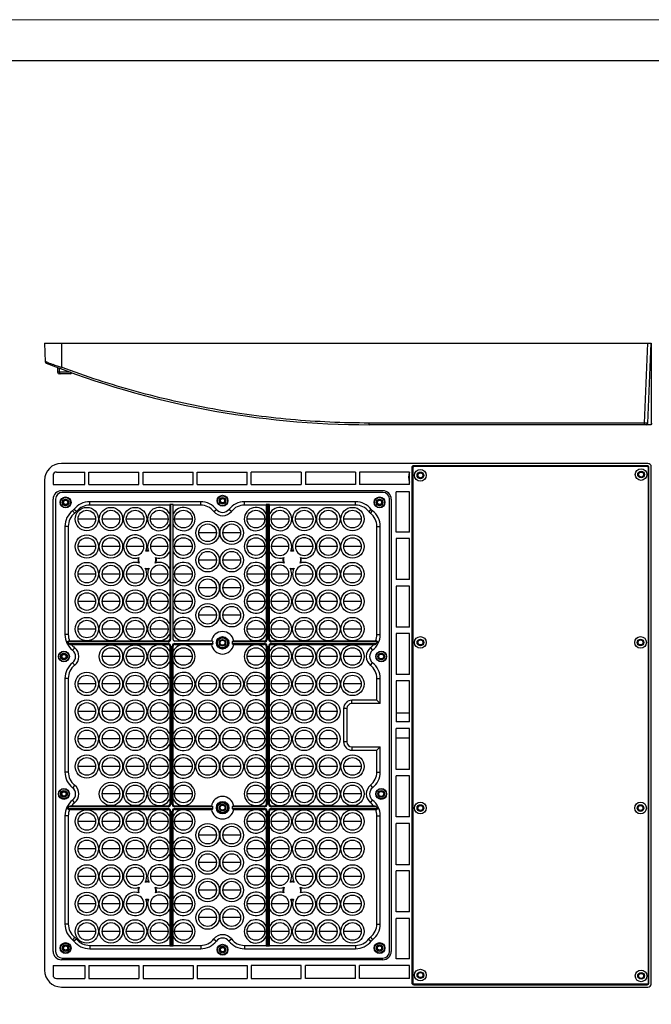
# Model space of a CAD drawing. Units: inches. Extents: x 268 to 566, y 125 to 333.
# Drawn here: x 374 to 450, y 215 to 333 of the extents above; entities that cross this region are included whole.
import ezdxf

# ---------------------------------------------------------------- set-up
doc = ezdxf.new("R2010")
doc.units = ezdxf.units.IN
doc.header["$LTSCALE"] = 0.64311
doc.header["$MEASUREMENT"] = 0
doc.layers.get('0').update_dxf_attribs({"linetype": 'CONTINUOUS'})

msp = doc.modelspace()

# ---------------------------------------------------------------- linework, layer by layer
at = {"linetype": 'Continuous'}
for p, q in [((377.24, 294.43), (377.33, 292.19)), ((377.24, 294.43), (450.1, 294.43)), ((379.26, 294.43), (379.26, 291.53)), ((449.28, 284.83), (449.7, 294.43)), ((449.68, 284.83), (450.1, 294.43)), ((450.1, 294.43), (450.1, 284.63)), ((377.64, 292.08), (377.33, 292.19)), ((377.42, 292.16), (377.33, 292.19)), ((378.79, 291.5), (378.81, 290.93)), ((380.34, 290.93), (378.81, 290.93)), ((378.99, 291.43), (379.01, 290.93)), ((380.34, 290.73), (379.01, 290.73)), ((416.22, 284.63), (416.22, 284.83)), ((449.28, 284.83), (416.22, 284.83)), ((450.1, 284.63), (416.22, 284.63)), ((449.28, 284.63), (449.28, 284.83)), ((450.2, 284.74), (450.1, 284.74)), ((449.7, 279.98), (379.26, 279.98)), ((421.35, 279.48), (421.35, 217.62)), ((421.35, 279.48), (421.37, 279.48)), ((421.37, 279.48), (421.37, 217.62)), ((421.39, 279.48), (421.39, 217.62)), ((421.47, 279.47), (421.47, 217.63)), ((421.57, 279.7), (421.57, 279.68)), ((449.6, 279.7), (421.57, 279.7)), ((449.6, 279.68), (421.57, 279.68)), ((449.6, 279.66), (421.57, 279.66)), ((449.63, 279.61), (421.61, 279.61)), ((449.6, 279.7), (449.6, 279.68)), ((449.77, 217.63), (449.77, 279.47)), ((449.78, 217.62), (449.78, 279.48)), ((449.8, 217.62), (449.8, 279.48)), ((449.82, 279.48), (449.8, 279.48)), ((449.82, 217.62), (449.82, 279.48)), ((450.1, 217.52), (450.1, 279.58)), ((377.24, 277.95), (377.24, 219.15)), ((378.26, 278.55), (378.26, 277.44)), ((378.66, 278.95), (382.07, 278.95)), ((382.07, 277.44), (382.07, 278.95)), ((382.57, 277.44), (382.57, 278.95)), ((382.57, 278.95), (388.57, 278.95)), ((388.57, 277.44), (388.57, 278.95)), ((389.07, 277.44), (389.07, 278.95)), ((389.07, 278.95), (395.07, 278.95)), ((395.07, 277.44), (395.07, 278.95)), ((395.57, 277.44), (395.57, 278.95)), ((395.57, 278.95), (401.57, 278.95)), ((401.57, 277.44), (401.57, 278.95)), ((402.07, 277.44), (402.07, 278.95)), ((408.07, 278.95), (402.07, 278.95)), ((408.07, 278.95), (408.07, 277.44)), ((408.57, 278.95), (408.57, 277.44)), ((414.57, 278.95), (408.57, 278.95)), ((414.57, 278.95), (414.57, 277.44)), ((415.07, 278.95), (415.07, 277.44)), ((421.07, 278.95), (415.07, 278.95)), ((421.07, 277.44), (421.07, 278.95)), ((378.26, 277.44), (382.07, 277.44)), ((417.87, 276.7), (379.26, 276.7)), ((382.57, 277.44), (388.57, 277.44)), ((389.07, 277.44), (395.07, 277.44)), ((395.57, 277.44), (401.57, 277.44)), ((402.07, 277.44), (408.07, 277.44)), ((414.57, 277.44), (408.57, 277.44)), ((421.07, 277.44), (415.07, 277.44)), ((378.26, 221.4), (378.26, 275.7)), ((378.57, 275.7), (378.57, 221.4)), ((417.87, 276.5), (379.37, 276.5)), ((418.67, 221.4), (418.67, 275.7)), ((418.87, 275.7), (418.87, 221.4)), ((419.47, 271.74), (419.47, 276.56)), ((421.07, 276.56), (419.47, 276.56)), ((421.07, 271.74), (421.07, 276.56)), ((380.86, 273.99), (380.61, 274.3)), ((381.08, 274.22), (380.77, 274.46)), ((382.66, 274.98), (382.66, 275.38)), ((395.99, 275.38), (382.66, 275.38)), ((392.27, 274.98), (382.66, 274.98)), ((392.27, 275.03), (392.27, 258.85)), ((392.67, 275.03), (392.27, 275.03)), ((392.37, 275.03), (392.37, 258.85)), ((392.67, 258.85), (392.67, 275.03)), ((395.99, 274.98), (392.67, 274.98)), ((395.99, 274.98), (395.99, 275.38)), ((397.56, 274.22), (397.88, 274.46)), ((399.68, 274.22), (399.37, 274.46)), ((401.26, 274.98), (401.26, 275.38)), ((414.59, 275.38), (401.26, 275.38)), ((403.87, 274.98), (401.26, 274.98)), ((403.87, 275.06), (403.87, 258.85)), ((404.27, 275.06), (403.87, 275.06)), ((403.97, 275.06), (403.97, 258.85)), ((404.17, 258.85), (404.17, 275.06)), ((404.27, 258.85), (404.27, 275.06)), ((414.59, 274.98), (404.27, 274.98)), ((414.59, 274.98), (414.59, 275.38)), ((416.16, 274.22), (416.48, 274.46)), ((416.39, 273.99), (416.64, 274.3)), ((383.38, 273.3), (381.27, 273.3)), ((386.28, 273.3), (384.17, 273.3)), ((389.18, 273.3), (387.07, 273.3)), ((392.08, 273.3), (389.97, 273.3)), ((394.98, 273.3), (392.87, 273.3)), ((403.68, 273.3), (401.57, 273.3)), ((406.58, 273.3), (404.47, 273.3)), ((409.48, 273.3), (407.37, 273.3)), ((412.38, 273.3), (410.27, 273.3)), ((415.28, 273.3), (413.17, 273.3)), ((379.69, 272.42), (379.69, 259.43)), ((380.09, 272.42), (379.69, 272.42)), ((380.09, 272.42), (380.09, 259.43)), ((417.15, 259.43), (417.15, 272.42)), ((417.15, 272.42), (417.55, 272.42)), ((417.55, 259.43), (417.55, 272.42)), ((397.88, 271.65), (395.77, 271.65)), ((400.78, 271.65), (398.67, 271.65)), ((421.07, 271.74), (419.47, 271.74)), ((419.47, 270.96), (419.47, 266.04)), ((421.07, 270.96), (419.47, 270.96)), ((421.07, 266.04), (421.07, 270.96)), ((383.38, 270), (381.27, 270)), ((386.28, 270), (384.17, 270)), ((389.18, 270), (387.07, 270)), ((392.08, 270), (389.97, 270)), ((394.98, 270), (392.87, 270)), ((403.68, 270), (401.57, 270)), ((406.58, 270), (404.47, 270)), ((409.48, 270), (407.37, 270)), ((412.38, 270), (410.27, 270)), ((415.28, 270), (413.17, 270)), ((397.88, 268.35), (395.77, 268.35)), ((400.78, 268.35), (398.67, 268.35)), ((383.38, 266.7), (381.27, 266.7)), ((386.28, 266.7), (384.17, 266.7)), ((389.18, 266.7), (387.07, 266.7)), ((392.08, 266.7), (389.97, 266.7)), ((394.98, 266.7), (392.87, 266.7)), ((403.68, 266.7), (401.57, 266.7)), ((406.58, 266.7), (404.47, 266.7)), ((409.48, 266.7), (407.37, 266.7)), ((412.38, 266.7), (410.27, 266.7)), ((415.28, 266.7), (413.17, 266.7)), ((421.07, 266.04), (419.47, 266.04)), ((397.88, 265.05), (395.77, 265.05)), ((400.78, 265.05), (398.67, 265.05)), ((419.47, 265.26), (419.47, 260.34)), ((421.07, 265.26), (419.47, 265.26)), ((421.07, 260.34), (421.07, 265.26)), ((383.38, 263.4), (381.27, 263.4)), ((386.28, 263.4), (384.17, 263.4)), ((389.18, 263.4), (387.07, 263.4)), ((392.08, 263.4), (389.97, 263.4)), ((394.98, 263.4), (392.87, 263.4)), ((403.68, 263.4), (401.57, 263.4)), ((406.58, 263.4), (404.47, 263.4)), ((409.48, 263.4), (407.37, 263.4)), ((412.38, 263.4), (410.27, 263.4)), ((415.28, 263.4), (413.17, 263.4)), ((397.88, 261.75), (395.77, 261.75)), ((400.78, 261.75), (398.67, 261.75)), ((383.38, 260.1), (381.27, 260.1)), ((386.28, 260.1), (384.17, 260.1)), ((389.18, 260.1), (387.07, 260.1)), ((392.08, 260.1), (389.97, 260.1)), ((394.98, 260.1), (392.87, 260.1)), ((403.68, 260.1), (401.57, 260.1)), ((406.58, 260.1), (404.47, 260.1)), ((409.48, 260.1), (407.37, 260.1)), ((412.38, 260.1), (410.27, 260.1)), ((415.28, 260.1), (413.17, 260.1)), ((421.07, 260.34), (419.47, 260.34)), ((380.09, 259.43), (379.69, 259.43)), ((417.15, 259.43), (417.55, 259.43)), ((419.47, 259.56), (419.47, 254.64)), ((421.07, 259.56), (419.47, 259.56)), ((421.07, 254.64), (421.07, 259.56)), ((392.07, 258.55), (380.04, 258.55)), ((392.07, 258.65), (380.1, 258.65)), ((380.13, 258.35), (392.07, 258.35)), ((380.31, 258.25), (392.07, 258.25)), ((380.86, 257.86), (380.61, 257.55)), ((392.07, 258.55), (392.07, 258.65)), ((392.07, 258.35), (392.07, 258.25)), ((392.37, 258.85), (392.27, 258.85)), ((392.27, 258.05), (392.27, 239.05)), ((392.37, 258.05), (392.27, 258.05)), ((392.37, 258.05), (392.37, 239.05)), ((392.57, 239.05), (392.57, 258.05)), ((392.57, 258.05), (392.67, 258.05)), ((392.67, 239.05), (392.67, 258.05)), ((397.44, 258.65), (392.87, 258.65)), ((392.87, 258.35), (392.87, 258.25)), ((392.87, 258.35), (397.43, 258.35)), ((392.87, 258.25), (397.37, 258.25)), ((403.67, 258.55), (399.82, 258.55)), ((399.82, 258.35), (403.67, 258.35)), ((403.67, 258.65), (399.88, 258.65)), ((399.88, 258.25), (403.67, 258.25)), ((403.67, 258.55), (403.67, 258.65)), ((403.67, 258.35), (403.67, 258.25)), ((403.97, 258.85), (403.87, 258.85)), ((403.87, 258.05), (403.87, 239.05)), ((403.97, 258.05), (403.87, 258.05)), ((403.97, 258.05), (403.97, 239.05)), ((404.17, 258.85), (404.27, 258.85)), ((404.17, 239.05), (404.17, 258.05)), ((404.17, 258.05), (404.27, 258.05)), ((404.27, 239.05), (404.27, 258.05)), ((404.47, 258.55), (404.47, 258.65)), ((417.14, 258.65), (404.47, 258.65)), ((417.21, 258.55), (404.47, 258.55)), ((404.47, 258.35), (404.47, 258.25)), ((404.47, 258.35), (417.11, 258.35)), ((404.47, 258.25), (416.94, 258.25)), ((416.39, 257.86), (416.64, 257.55)), ((386.28, 256.8), (384.17, 256.8)), ((389.18, 256.8), (387.07, 256.8)), ((392.08, 256.8), (389.97, 256.8)), ((394.98, 256.8), (392.87, 256.8)), ((403.68, 256.8), (401.57, 256.8)), ((406.58, 256.8), (404.47, 256.8)), ((409.48, 256.8), (407.37, 256.8)), ((412.38, 256.8), (410.27, 256.8)), ((415.28, 256.8), (413.17, 256.8)), ((380.86, 255.74), (380.61, 256.05)), ((416.39, 255.74), (416.64, 256.05)), ((379.69, 254.17), (379.69, 242.93)), ((380.09, 254.17), (379.69, 254.17)), ((380.09, 254.17), (380.09, 242.93)), ((417.15, 251.55), (417.15, 254.17)), ((417.15, 254.17), (417.55, 254.17)), ((417.55, 251.15), (417.55, 254.17)), ((421.07, 254.64), (419.47, 254.64)), ((383.38, 253.5), (381.27, 253.5)), ((386.28, 253.5), (384.17, 253.5)), ((389.18, 253.5), (387.07, 253.5)), ((392.08, 253.5), (389.97, 253.5)), ((394.98, 253.5), (392.87, 253.5)), ((397.88, 253.5), (395.77, 253.5)), ((400.78, 253.5), (398.67, 253.5)), ((403.68, 253.5), (401.57, 253.5)), ((406.58, 253.5), (404.47, 253.5)), ((409.48, 253.5), (407.37, 253.5)), ((412.38, 253.5), (410.27, 253.5)), ((415.28, 253.5), (413.17, 253.5)), ((419.47, 253.86), (419.47, 248.94)), ((421.07, 253.86), (419.47, 253.86)), ((421.07, 248.94), (421.07, 253.86)), ((414.15, 251.15), (414.15, 251.55)), ((417.15, 251.55), (414.15, 251.55)), ((417.55, 251.15), (414.15, 251.15)), ((417.15, 251.55), (417.55, 251.15)), ((383.38, 250.2), (381.27, 250.2)), ((386.28, 250.2), (384.17, 250.2)), ((389.18, 250.2), (387.07, 250.2)), ((392.08, 250.2), (389.97, 250.2)), ((394.98, 250.2), (392.87, 250.2)), ((397.88, 250.2), (395.77, 250.2)), ((400.78, 250.2), (398.67, 250.2)), ((403.68, 250.2), (401.57, 250.2)), ((406.58, 250.2), (404.47, 250.2)), ((409.48, 250.2), (407.37, 250.2)), ((412.38, 250.2), (410.27, 250.2)), ((413.15, 250.55), (413.15, 246.55)), ((413.55, 250.55), (413.15, 250.55)), ((413.55, 250.55), (413.55, 246.55)), ((419.47, 250.05), (421.07, 250.05)), ((421.07, 248.94), (419.47, 248.94)), ((419.47, 243.24), (419.47, 248.16)), ((421.07, 248.16), (419.47, 248.16)), ((421.07, 243.24), (421.07, 248.16)), ((383.38, 246.9), (381.27, 246.9)), ((386.28, 246.9), (384.17, 246.9)), ((389.18, 246.9), (387.07, 246.9)), ((392.08, 246.9), (389.97, 246.9)), ((394.98, 246.9), (392.87, 246.9)), ((397.88, 246.9), (395.77, 246.9)), ((400.78, 246.9), (398.67, 246.9)), ((403.68, 246.9), (401.57, 246.9)), ((406.58, 246.9), (404.47, 246.9)), ((409.48, 246.9), (407.37, 246.9)), ((412.38, 246.9), (410.27, 246.9)), ((413.55, 246.55), (413.15, 246.55)), ((414.15, 245.95), (414.15, 245.55)), ((414.15, 245.95), (417.55, 245.95)), ((417.15, 245.55), (417.55, 245.95)), ((417.55, 242.93), (417.55, 245.95)), ((419.47, 247.05), (421.07, 247.05)), ((414.15, 245.55), (417.15, 245.55)), ((417.15, 242.93), (417.15, 245.55)), ((383.38, 243.6), (381.27, 243.6)), ((386.28, 243.6), (384.17, 243.6)), ((389.18, 243.6), (387.07, 243.6)), ((392.08, 243.6), (389.97, 243.6)), ((394.98, 243.6), (392.87, 243.6)), ((397.88, 243.6), (395.77, 243.6)), ((400.78, 243.6), (398.67, 243.6)), ((403.68, 243.6), (401.57, 243.6)), ((406.58, 243.6), (404.47, 243.6)), ((409.48, 243.6), (407.37, 243.6)), ((412.38, 243.6), (410.27, 243.6)), ((415.28, 243.6), (413.17, 243.6)), ((380.09, 242.93), (379.69, 242.93)), ((417.15, 242.93), (417.55, 242.93)), ((421.07, 243.24), (419.47, 243.24)), ((419.47, 237.54), (419.47, 242.46)), ((421.07, 242.46), (419.47, 242.46)), ((421.07, 237.54), (421.07, 242.46)), ((380.86, 241.36), (380.61, 241.05)), ((416.39, 241.36), (416.64, 241.05)), ((386.28, 240.3), (384.17, 240.3)), ((389.18, 240.3), (387.07, 240.3)), ((392.08, 240.3), (389.97, 240.3)), ((394.98, 240.3), (392.87, 240.3)), ((403.68, 240.3), (401.57, 240.3)), ((406.58, 240.3), (404.47, 240.3)), ((409.48, 240.3), (407.37, 240.3)), ((412.38, 240.3), (410.27, 240.3)), ((415.28, 240.3), (413.17, 240.3)), ((392.07, 238.85), (380.31, 238.85)), ((380.86, 239.24), (380.61, 239.55)), ((392.07, 238.75), (392.07, 238.85)), ((392.37, 239.05), (392.27, 239.05)), ((392.57, 239.05), (392.67, 239.05)), ((392.87, 238.75), (392.87, 238.85)), ((397.37, 238.85), (392.87, 238.85)), ((403.67, 238.85), (399.88, 238.85)), ((403.67, 238.75), (403.67, 238.85)), ((403.97, 239.05), (403.87, 239.05)), ((404.17, 239.05), (404.27, 239.05)), ((404.47, 238.75), (404.47, 238.85)), ((416.94, 238.85), (404.47, 238.85)), ((416.39, 239.24), (416.64, 239.55)), ((379.69, 237.67), (379.69, 224.68)), ((380.09, 237.67), (379.69, 237.67)), ((380.04, 238.55), (392.07, 238.55)), ((380.09, 237.67), (380.09, 224.68)), ((380.1, 238.45), (392.07, 238.45)), ((392.07, 238.75), (380.13, 238.75)), ((392.07, 238.55), (392.07, 238.45)), ((392.27, 238.25), (392.27, 222.04)), ((392.37, 238.25), (392.27, 238.25)), ((392.37, 238.25), (392.37, 222.04)), ((392.57, 222.04), (392.57, 238.25)), ((392.57, 238.25), (392.67, 238.25)), ((392.67, 222.04), (392.67, 238.25)), ((397.43, 238.75), (392.87, 238.75)), ((392.87, 238.55), (392.87, 238.45)), ((392.87, 238.55), (397.43, 238.55)), ((392.87, 238.45), (397.37, 238.45)), ((403.67, 238.75), (399.82, 238.75)), ((399.82, 238.55), (403.67, 238.55)), ((399.88, 238.45), (403.67, 238.45)), ((403.67, 238.55), (403.67, 238.45)), ((403.87, 238.25), (403.87, 222.04)), ((403.97, 238.25), (403.87, 238.25)), ((403.97, 238.25), (403.97, 222.04)), ((404.17, 222.04), (404.17, 238.25)), ((404.17, 238.25), (404.27, 238.25)), ((404.27, 222.04), (404.27, 238.25)), ((417.11, 238.75), (404.47, 238.75)), ((404.47, 238.55), (404.47, 238.45)), ((404.47, 238.55), (417.21, 238.55)), ((404.47, 238.45), (417.14, 238.45)), ((417.15, 224.68), (417.15, 237.67)), ((417.15, 237.67), (417.55, 237.67)), ((417.55, 224.68), (417.55, 237.67)), ((383.38, 237), (381.27, 237)), ((386.28, 237), (384.17, 237)), ((389.18, 237), (387.07, 237)), ((392.08, 237), (389.97, 237)), ((394.98, 237), (392.87, 237)), ((403.68, 237), (401.57, 237)), ((406.58, 237), (404.47, 237)), ((409.48, 237), (407.37, 237)), ((412.38, 237), (410.27, 237)), ((415.28, 237), (413.17, 237)), ((421.07, 237.54), (419.47, 237.54)), ((419.47, 231.79), (419.47, 236.76)), ((421.07, 236.76), (419.47, 236.76)), ((421.07, 231.79), (421.07, 236.76)), ((397.88, 235.35), (395.77, 235.35)), ((400.78, 235.35), (398.67, 235.35)), ((383.38, 233.7), (381.27, 233.7)), ((386.28, 233.7), (384.17, 233.7)), ((389.18, 233.7), (387.07, 233.7)), ((392.08, 233.7), (389.97, 233.7)), ((394.98, 233.7), (392.87, 233.7)), ((403.68, 233.7), (401.57, 233.7)), ((406.58, 233.7), (404.47, 233.7)), ((409.48, 233.7), (407.37, 233.7)), ((412.38, 233.7), (410.27, 233.7)), ((415.28, 233.7), (413.17, 233.7)), ((397.88, 232.05), (395.77, 232.05)), ((400.78, 232.05), (398.67, 232.05)), ((421.07, 231.79), (419.47, 231.79)), ((421.07, 231.06), (419.47, 231.06)), ((419.47, 226.14), (419.47, 231.06)), ((421.07, 226.14), (421.07, 231.06)), ((383.38, 230.4), (381.27, 230.4)), ((386.28, 230.4), (384.17, 230.4)), ((389.18, 230.4), (387.07, 230.4)), ((392.08, 230.4), (389.97, 230.4)), ((394.98, 230.4), (392.87, 230.4)), ((403.68, 230.4), (401.57, 230.4)), ((406.58, 230.4), (404.47, 230.4)), ((409.48, 230.4), (407.37, 230.4)), ((412.38, 230.4), (410.27, 230.4)), ((415.28, 230.4), (413.17, 230.4)), ((397.88, 228.75), (395.77, 228.75)), ((400.78, 228.75), (398.67, 228.75)), ((383.38, 227.1), (381.27, 227.1)), ((386.28, 227.1), (384.17, 227.1)), ((389.18, 227.1), (387.07, 227.1)), ((392.08, 227.1), (389.97, 227.1)), ((394.98, 227.1), (392.87, 227.1)), ((403.68, 227.1), (401.57, 227.1)), ((406.58, 227.1), (404.47, 227.1)), ((409.48, 227.1), (407.37, 227.1)), ((412.38, 227.1), (410.27, 227.1)), ((415.28, 227.1), (413.17, 227.1)), ((421.07, 226.14), (419.47, 226.14)), ((380.09, 224.68), (379.69, 224.68)), ((397.88, 225.45), (395.77, 225.45)), ((400.78, 225.45), (398.67, 225.45)), ((417.15, 224.68), (417.55, 224.68)), ((421.07, 225.36), (419.47, 225.36)), ((419.47, 220.49), (419.47, 225.36)), ((421.07, 220.49), (421.07, 225.36)), ((383.38, 223.8), (381.27, 223.8)), ((386.28, 223.8), (384.17, 223.8)), ((389.18, 223.8), (387.07, 223.8)), ((392.08, 223.8), (389.97, 223.8)), ((394.98, 223.8), (392.87, 223.8)), ((403.68, 223.8), (401.57, 223.8)), ((406.58, 223.8), (404.47, 223.8)), ((409.48, 223.8), (407.37, 223.8)), ((412.38, 223.8), (410.27, 223.8)), ((415.28, 223.8), (413.17, 223.8)), ((380.86, 223.11), (380.61, 222.8)), ((381.08, 222.88), (380.77, 222.64)), ((397.56, 222.88), (397.88, 222.64)), ((399.68, 222.88), (399.37, 222.64)), ((416.16, 222.88), (416.48, 222.64)), ((416.39, 223.11), (416.64, 222.8)), ((382.66, 222.12), (382.66, 221.72)), ((382.66, 222.12), (392.27, 222.12)), ((382.66, 221.72), (395.99, 221.72)), ((392.67, 222.04), (392.27, 222.04)), ((392.67, 222.12), (395.99, 222.12)), ((395.99, 222.12), (395.99, 221.72)), ((401.26, 222.12), (401.26, 221.72)), ((401.26, 222.12), (403.87, 222.12)), ((401.26, 221.72), (414.59, 221.72)), ((404.27, 222.04), (403.87, 222.04)), ((404.27, 222.12), (414.59, 222.12)), ((414.59, 222.12), (414.59, 221.72)), ((417.87, 220.4), (379.26, 220.4)), ((379.37, 220.6), (417.87, 220.6)), ((421.07, 220.49), (419.47, 220.49)), ((378.26, 219.71), (378.26, 218.55)), ((378.26, 219.71), (382.07, 219.71)), ((382.07, 219.71), (382.07, 218.15)), ((382.57, 219.71), (382.57, 218.15)), ((382.57, 219.71), (388.57, 219.71)), ((388.57, 219.71), (388.57, 218.15)), ((389.07, 219.71), (389.07, 218.15)), ((389.07, 219.71), (395.07, 219.71)), ((395.07, 219.71), (395.07, 218.15)), ((395.57, 219.71), (395.57, 218.15)), ((395.57, 219.71), (401.57, 219.71)), ((401.57, 219.71), (401.57, 218.15)), ((402.07, 219.71), (402.07, 218.15)), ((408.07, 219.71), (402.07, 219.71)), ((408.07, 218.15), (408.07, 219.71)), ((408.57, 218.15), (408.57, 219.71)), ((414.57, 219.71), (408.57, 219.71)), ((414.57, 218.15), (414.57, 219.71)), ((421.07, 219.71), (415.07, 219.71)), ((415.07, 218.15), (415.07, 219.71)), ((421.07, 218.15), (421.07, 219.71)), ((378.66, 218.15), (382.07, 218.15)), ((382.57, 218.15), (388.57, 218.15)), ((389.07, 218.15), (395.07, 218.15)), ((395.57, 218.15), (401.57, 218.15)), ((402.07, 218.15), (408.07, 218.15)), ((414.57, 218.15), (408.57, 218.15)), ((421.07, 218.15), (415.07, 218.15)), ((421.35, 217.62), (421.37, 217.62)), ((449.82, 217.62), (449.8, 217.62)), ((379.26, 217.12), (449.7, 217.12)), ((421.57, 217.44), (449.6, 217.44)), ((421.57, 217.42), (449.6, 217.42)), ((421.57, 217.4), (421.57, 217.42)), ((421.57, 217.4), (449.6, 217.4)), ((421.61, 217.49), (449.63, 217.49)), ((449.6, 217.4), (449.6, 217.42))]:
    msp.add_line(p, q, dxfattribs=at)
at = {"color": 3, "lineweight": 15}
msp.add_lwpolyline([(565.75, 125.35), (565.75, 333.25), (271.72, 333.25), (271.72, 125.35)], close=True, dxfattribs=at)
at = {"color": 3}
msp.add_lwpolyline([(560.8, 130.3), (560.8, 328.3), (296.47, 328.3), (296.47, 130.3)], close=True, dxfattribs=at)
at = {"linetype": 'Continuous'}
msp.add_lwpolyline([(377.64, 292.08), (377.51, 292.13), (377.42, 292.16)], dxfattribs=at)
for centre, radius in [((422.37, 278.55), 0.7), ((448.87, 278.65), 0.7), ((448.87, 278.65), 0.4), ((422.37, 278.55), 0.4), ((422.37, 278.55), 0.3), ((448.87, 278.65), 0.3), ((379.77, 275.3), 0.65), ((379.77, 275.3), 0.6), ((379.77, 275.3), 0.4), ((379.77, 275.3), 0.3), ((379.77, 275.3), 0.25), ((398.62, 275.5), 0.65), ((398.62, 275.5), 0.6), ((398.62, 275.5), 0.4), ((398.62, 275.5), 0.3), ((398.62, 275.5), 0.25), ((417.47, 275.3), 0.65), ((417.47, 275.3), 0.6), ((417.47, 275.3), 0.4), ((417.47, 275.3), 0.3), ((417.47, 275.3), 0.25), ((382.32, 273.3), 1.4), ((382.32, 273.3), 1.06), ((385.22, 273.3), 1.4), ((385.22, 273.3), 1.06), ((388.12, 273.3), 1.4), ((388.12, 273.3), 1.06), ((391.02, 273.3), 1.06), ((393.92, 273.3), 1.06), ((402.62, 273.3), 1.06), ((405.52, 273.3), 1.06), ((408.42, 273.3), 1.4), ((408.42, 273.3), 1.06), ((411.32, 273.3), 1.4), ((411.32, 273.3), 1.06), ((414.22, 273.3), 1.4), ((414.22, 273.3), 1.06), ((396.82, 271.65), 1.4), ((396.82, 271.65), 1.06), ((399.72, 271.65), 1.4), ((399.72, 271.65), 1.06), ((382.32, 270), 1.4), ((382.32, 270), 1.06), ((385.22, 270), 1.4), ((385.22, 270), 1.06), ((393.92, 270), 1.06), ((402.62, 270), 1.06), ((411.32, 270), 1.4), ((411.32, 270), 1.06), ((414.22, 270), 1.4), ((414.22, 270), 1.06), ((396.82, 268.35), 1.4), ((399.72, 268.35), 1.4), ((396.82, 268.35), 1.06), ((399.72, 268.35), 1.06), ((382.32, 266.7), 1.4), ((382.32, 266.7), 1.06), ((385.22, 266.7), 1.4), ((385.22, 266.7), 1.06), ((393.92, 266.7), 1.06), ((402.62, 266.7), 1.06), ((411.32, 266.7), 1.4), ((411.32, 266.7), 1.06), ((414.22, 266.7), 1.4), ((414.22, 266.7), 1.06), ((396.82, 265.05), 1.4), ((396.82, 265.05), 1.06), ((399.72, 265.05), 1.4), ((399.72, 265.05), 1.06), ((382.32, 263.4), 1.4), ((385.22, 263.4), 1.4), ((388.12, 263.4), 1.4), ((408.42, 263.4), 1.4), ((411.32, 263.4), 1.4), ((414.22, 263.4), 1.4), ((382.32, 263.4), 1.06), ((385.22, 263.4), 1.06), ((388.12, 263.4), 1.06), ((391.02, 263.4), 1.06), ((393.92, 263.4), 1.06), ((402.62, 263.4), 1.06), ((405.52, 263.4), 1.06), ((408.42, 263.4), 1.06), ((411.32, 263.4), 1.06), ((414.22, 263.4), 1.06), ((396.82, 261.75), 1.4), ((396.82, 261.75), 1.06), ((399.72, 261.75), 1.4), ((399.72, 261.75), 1.06), ((382.32, 260.1), 1.4), ((385.22, 260.1), 1.4), ((388.12, 260.1), 1.4), ((408.42, 260.1), 1.4), ((411.32, 260.1), 1.4), ((414.22, 260.1), 1.4), ((382.32, 260.1), 1.06), ((385.22, 260.1), 1.06), ((388.12, 260.1), 1.06), ((391.02, 260.1), 1.06), ((393.92, 260.1), 1.06), ((402.62, 260.1), 1.06), ((405.52, 260.1), 1.06), ((408.42, 260.1), 1.06), ((411.32, 260.1), 1.06), ((414.22, 260.1), 1.06), ((398.62, 258.45), 0.75), ((398.62, 258.45), 0.65), ((398.62, 258.45), 0.6), ((422.37, 258.49), 0.7), ((422.37, 258.49), 0.4), ((448.81, 258.49), 0.7), ((448.81, 258.49), 0.4), ((385.22, 256.8), 1.4), ((385.22, 256.8), 1.06), ((388.12, 256.8), 1.4), ((388.12, 256.8), 1.06), ((391.02, 256.8), 1.06), ((393.92, 256.8), 1.06), ((398.62, 258.45), 0.4), ((398.62, 258.45), 0.38), ((398.62, 258.45), 0.3), ((402.62, 256.8), 1.06), ((405.52, 256.8), 1.06), ((408.42, 256.8), 1.4), ((408.42, 256.8), 1.06), ((411.32, 256.8), 1.4), ((411.32, 256.8), 1.06), ((414.22, 256.8), 1.4), ((414.22, 256.8), 1.06), ((422.37, 258.49), 0.3), ((448.81, 258.49), 0.3), ((379.57, 256.8), 0.65), ((379.57, 256.8), 0.6), ((379.57, 256.8), 0.4), ((379.57, 256.8), 0.3), ((379.57, 256.8), 0.25), ((417.67, 256.8), 0.65), ((417.67, 256.8), 0.6), ((417.67, 256.8), 0.4), ((417.67, 256.8), 0.3), ((382.32, 253.5), 1.4), ((382.32, 253.5), 1.06), ((385.22, 253.5), 1.4), ((385.22, 253.5), 1.06), ((388.12, 253.5), 1.4), ((388.12, 253.5), 1.06), ((391.02, 253.5), 1.06), ((393.92, 253.5), 1.06), ((396.82, 253.5), 1.4), ((396.82, 253.5), 1.06), ((399.72, 253.5), 1.4), ((399.72, 253.5), 1.06), ((402.62, 253.5), 1.06), ((405.52, 253.5), 1.06), ((408.42, 253.5), 1.4), ((408.42, 253.5), 1.06), ((411.32, 253.5), 1.4), ((411.32, 253.5), 1.06), ((414.22, 253.5), 1.4), ((414.22, 253.5), 1.06), ((382.32, 250.2), 1.4), ((382.32, 250.2), 1.06), ((385.22, 250.2), 1.4), ((385.22, 250.2), 1.06), ((388.12, 250.2), 1.4), ((388.12, 250.2), 1.06), ((391.02, 250.2), 1.06), ((393.92, 250.2), 1.06), ((396.82, 250.2), 1.4), ((396.82, 250.2), 1.06), ((399.72, 250.2), 1.4), ((399.72, 250.2), 1.06), ((402.62, 250.2), 1.06), ((405.52, 250.2), 1.06), ((408.42, 250.2), 1.4), ((408.42, 250.2), 1.06), ((411.32, 250.2), 1.4), ((411.32, 250.2), 1.06), ((382.32, 246.9), 1.4), ((385.22, 246.9), 1.4), ((388.12, 246.9), 1.4), ((396.82, 246.9), 1.4), ((399.72, 246.9), 1.4), ((408.42, 246.9), 1.4), ((411.32, 246.9), 1.4), ((382.32, 246.9), 1.06), ((385.22, 246.9), 1.06), ((388.12, 246.9), 1.06), ((391.02, 246.9), 1.06), ((393.92, 246.9), 1.06), ((396.82, 246.9), 1.06), ((399.72, 246.9), 1.06), ((402.62, 246.9), 1.06), ((405.52, 246.9), 1.06), ((408.42, 246.9), 1.06), ((411.32, 246.9), 1.06), ((382.32, 243.6), 1.4), ((385.22, 243.6), 1.4), ((388.12, 243.6), 1.4), ((396.82, 243.6), 1.4), ((399.72, 243.6), 1.4), ((408.42, 243.6), 1.4), ((411.32, 243.6), 1.4), ((414.22, 243.6), 1.4), ((382.32, 243.6), 1.06), ((385.22, 243.6), 1.06), ((388.12, 243.6), 1.06), ((391.02, 243.6), 1.06), ((393.92, 243.6), 1.06), ((396.82, 243.6), 1.06), ((399.72, 243.6), 1.06), ((402.62, 243.6), 1.06), ((405.52, 243.6), 1.06), ((408.42, 243.6), 1.06), ((411.32, 243.6), 1.06), ((414.22, 243.6), 1.06), ((385.22, 240.3), 1.4), ((385.22, 240.3), 1.06), ((388.12, 240.3), 1.4), ((388.12, 240.3), 1.06), ((391.02, 240.3), 1.06), ((393.92, 240.3), 1.06), ((402.62, 240.3), 1.06), ((405.52, 240.3), 1.06), ((408.42, 240.3), 1.4), ((408.42, 240.3), 1.06), ((411.32, 240.3), 1.4), ((411.32, 240.3), 1.06), ((414.22, 240.3), 1.4), ((414.22, 240.3), 1.06), ((379.57, 240.3), 0.65), ((379.57, 240.3), 0.6), ((379.57, 240.3), 0.4), ((379.57, 240.3), 0.3), ((379.57, 240.3), 0.25), ((417.67, 240.3), 0.65), ((417.67, 240.3), 0.6), ((417.67, 240.3), 0.4), ((417.67, 240.3), 0.3), ((398.62, 238.65), 0.75), ((398.62, 238.65), 0.65), ((398.62, 238.65), 0.6), ((398.62, 238.65), 0.4), ((398.62, 238.65), 0.38), ((398.62, 238.65), 0.3), ((422.37, 238.61), 0.7), ((422.37, 238.61), 0.4), ((422.37, 238.61), 0.3), ((448.81, 238.61), 0.7), ((448.81, 238.61), 0.4), ((448.81, 238.61), 0.3), ((382.32, 237), 1.4), ((382.32, 237), 1.06), ((385.22, 237), 1.4), ((385.22, 237), 1.06), ((388.12, 237), 1.4), ((388.12, 237), 1.06), ((391.02, 237), 1.06), ((393.92, 237), 1.06), ((402.62, 237), 1.06), ((405.52, 237), 1.06), ((408.42, 237), 1.4), ((408.42, 237), 1.06), ((411.32, 237), 1.4), ((411.32, 237), 1.06), ((414.22, 237), 1.4), ((414.22, 237), 1.06), ((396.82, 235.35), 1.4), ((399.72, 235.35), 1.4), ((396.82, 235.35), 1.06), ((399.72, 235.35), 1.06), ((382.32, 233.7), 1.4), ((382.32, 233.7), 1.06), ((385.22, 233.7), 1.4), ((385.22, 233.7), 1.06), ((388.12, 233.7), 1.4), ((388.12, 233.7), 1.06), ((391.02, 233.7), 1.06), ((393.92, 233.7), 1.06), ((402.62, 233.7), 1.06), ((405.52, 233.7), 1.06), ((408.42, 233.7), 1.4), ((408.42, 233.7), 1.06), ((411.32, 233.7), 1.4), ((411.32, 233.7), 1.06), ((414.22, 233.7), 1.4), ((414.22, 233.7), 1.06), ((396.82, 232.05), 1.4), ((396.82, 232.05), 1.06), ((399.72, 232.05), 1.4), ((399.72, 232.05), 1.06), ((382.32, 230.4), 1.4), ((385.22, 230.4), 1.4), ((411.32, 230.4), 1.4), ((414.22, 230.4), 1.4), ((382.32, 230.4), 1.06), ((385.22, 230.4), 1.06), ((393.92, 230.4), 1.06), ((402.62, 230.4), 1.06), ((411.32, 230.4), 1.06), ((414.22, 230.4), 1.06), ((396.82, 228.75), 1.4), ((396.82, 228.75), 1.06), ((399.72, 228.75), 1.4), ((399.72, 228.75), 1.06), ((382.32, 227.1), 1.4), ((382.32, 227.1), 1.06), ((385.22, 227.1), 1.4), ((385.22, 227.1), 1.06), ((393.92, 227.1), 1.06), ((402.62, 227.1), 1.06), ((411.32, 227.1), 1.4), ((411.32, 227.1), 1.06), ((414.22, 227.1), 1.4), ((414.22, 227.1), 1.06), ((396.82, 225.45), 1.4), ((396.82, 225.45), 1.06), ((399.72, 225.45), 1.4), ((399.72, 225.45), 1.06), ((382.32, 223.8), 1.4), ((382.32, 223.8), 1.06), ((385.22, 223.8), 1.4), ((385.22, 223.8), 1.06), ((388.12, 223.8), 1.4), ((388.12, 223.8), 1.06), ((391.02, 223.8), 1.06), ((393.92, 223.8), 1.06), ((402.62, 223.8), 1.06), ((405.52, 223.8), 1.06), ((408.42, 223.8), 1.4), ((408.42, 223.8), 1.06), ((411.32, 223.8), 1.4), ((411.32, 223.8), 1.06), ((414.22, 223.8), 1.4), ((414.22, 223.8), 1.06), ((379.77, 221.8), 0.65), ((379.77, 221.8), 0.6), ((398.62, 221.6), 0.65), ((417.47, 221.8), 0.65), ((417.47, 221.8), 0.6), ((379.77, 221.8), 0.4), ((379.77, 221.8), 0.3), ((379.77, 221.8), 0.25), ((398.62, 221.6), 0.6), ((398.62, 221.6), 0.4), ((398.62, 221.6), 0.3), ((398.62, 221.6), 0.25), ((417.47, 221.8), 0.4), ((417.47, 221.8), 0.3), ((417.47, 221.8), 0.25), ((422.37, 218.55), 0.7), ((422.37, 218.55), 0.4), ((422.37, 218.55), 0.3), ((448.87, 218.45), 0.7), ((448.87, 218.45), 0.4), ((448.87, 218.45), 0.3)]:
    msp.add_circle(centre, radius, dxfattribs=at)
for centre, radius, start, end in [((377.53, 292.2), 0.2, 182.5, 248.4405), ((416.22, 390.12), 105.49, 248.4405, 270), ((416.74, 403.25), 117.84, 250.6217, 250.9304), ((417.01, 404.05), 118.68, 250.9312, 251.4539), ((379.01, 290.93), 0.2, 182, 270), ((379.21, 290.93), 0.2, 182, 270), ((380.34, 290.93), 0.2, 270, 338.2697), ((449.48, 284.83), 0.2, 270, 357.5), ((379.26, 277.95), 2.03, 90, 180), ((421.57, 279.48), 0.223, 90, 180), ((421.57, 279.48), 0.2, 90, 180), ((421.57, 279.48), 0.18, 90, 180), ((421.61, 279.47), 0.14, 90, 180), ((449.6, 279.48), 0.223, 0, 90), ((449.6, 279.48), 0.2, 0, 90), ((449.6, 279.48), 0.18, 0, 90), ((449.63, 279.47), 0.14, 0, 90), ((422.57, 278.35), 1.62, 158.3285, 202.473), ((379.26, 275.7), 1, 90, 180), ((417.87, 275.7), 1, 0, 90), ((379.37, 275.7), 0.8, 90, 180), ((417.87, 275.7), 0.8, 0, 90), ((382.09, 272.42), 2.4, 128.1637, 180), ((380.02, 275.05), 0.95, 308.1637, 321.8363), ((382.66, 272.98), 2.4, 90, 141.8363), ((382.66, 272.98), 2, 90, 141.8363), ((391.02, 273.3), 1.4, 26.7655, 333.2345), ((393.92, 273.3), 1.4, 206.7655, 153.2345), ((395.99, 272.98), 2.4, 38.1637, 90), ((395.99, 272.98), 2, 38.1637, 90), ((398.62, 275.05), 0.95, 218.1637, 321.8363), ((401.26, 272.98), 2.4, 90, 141.8363), ((401.26, 272.98), 2, 90, 141.8363), ((402.62, 273.3), 1.4, 26.7655, 333.2345), ((405.52, 273.3), 1.4, 206.7655, 153.2345), ((414.59, 272.98), 2.4, 38.1637, 90), ((414.59, 272.98), 2, 38.1637, 90), ((417.22, 275.05), 0.95, 218.1637, 231.8363), ((415.15, 272.42), 2.4, 0, 51.8363), ((382.09, 272.42), 2, 128.1637, 180), ((380.02, 275.05), 1.35, 308.1637, 321.8363), ((398.62, 275.05), 1.35, 218.1637, 321.8363), ((417.22, 275.05), 1.35, 218.1637, 231.8363), ((415.15, 272.42), 2, 0, 51.8363), ((388.12, 270), 1.4, 336.2507, 288.4729), ((388.12, 270), 1.06, 0, 180), ((391.02, 270), 1.4, 26.7655, 203.7493), ((391.02, 270), 1.06, 0, 180), ((393.92, 270), 1.4, 206.7655, 153.2345), ((402.62, 270), 1.4, 26.7655, 333.2345), ((405.52, 270), 1.4, 336.2507, 153.2345), ((405.52, 270), 1.06, 0, 180), ((408.42, 270), 1.4, 251.5271, 203.7493), ((408.42, 270), 1.06, 0, 180), ((388.12, 270), 1.06, 180, 0), ((391.02, 270), 1.06, 180, 0), ((405.52, 270), 1.06, 180, 0), ((408.42, 270), 1.06, 180, 0), ((389.57, 268.41), 1.1, 167.3035, 199.8151), ((389.57, 268.41), 1.04, 165.3963, 202.5119), ((389.57, 268.41), 1.04, 80.6727, 99.3273), ((389.57, 268.41), 1.1, 82.5798, 97.4202), ((389.57, 268.41), 1.04, 337.4881, 14.6037), ((391.02, 270), 1.4, 251.5271, 333.2345), ((389.57, 268.41), 1.1, 340.1849, 12.6965), ((405.52, 270), 1.4, 206.7655, 288.4729), ((406.97, 268.41), 1.1, 167.3035, 199.8151), ((406.97, 268.41), 1.04, 165.3963, 202.5119), ((406.97, 268.41), 1.04, 80.6727, 99.3273), ((406.97, 268.41), 1.1, 82.5798, 97.4202), ((406.97, 268.41), 1.04, 337.4881, 14.6037), ((406.97, 268.41), 1.1, 340.1849, 12.6965), ((388.12, 266.7), 1.4, 69.5455, 29.8591), ((388.12, 266.7), 1.06, 0, 180), ((389.57, 268.41), 1.04, 256.8927, 283.1073), ((389.57, 268.41), 1.1, 259.5895, 280.4105), ((391.02, 266.7), 1.4, 150.1409, 333.2345), ((391.02, 266.7), 1.06, 0, 180), ((391.02, 266.7), 1.4, 26.7655, 110.4545), ((393.92, 266.7), 1.4, 206.7655, 153.2345), ((402.62, 266.7), 1.4, 26.7655, 333.2345), ((405.52, 266.7), 1.4, 69.5455, 153.2345), ((405.52, 266.7), 1.4, 206.7655, 29.8591), ((405.52, 266.7), 1.06, 0, 180), ((406.97, 268.41), 1.04, 256.8927, 283.1073), ((406.97, 268.41), 1.1, 259.5895, 280.4105), ((408.42, 266.7), 1.4, 150.1409, 110.4545), ((408.42, 266.7), 1.06, 0, 180), ((388.12, 266.7), 1.06, 180, 0), ((391.02, 266.7), 1.06, 180, 0), ((405.52, 266.7), 1.06, 180, 0), ((408.42, 266.7), 1.06, 180, 0), ((391.02, 263.4), 1.4, 26.7655, 333.2345), ((393.92, 263.4), 1.4, 206.7655, 153.2345), ((402.62, 263.4), 1.4, 26.7655, 333.2345), ((405.52, 263.4), 1.4, 206.7655, 153.2345), ((391.02, 260.1), 1.4, 26.7655, 333.2345), ((393.92, 260.1), 1.4, 206.7655, 153.2345), ((402.62, 260.1), 1.4, 26.7655, 333.2345), ((405.52, 260.1), 1.4, 206.7655, 153.2345), ((382.09, 259.43), 2.4, 180, 231.8363), ((382.09, 259.43), 2, 180, 203.0769), ((398.62, 258.45), 1.35, 8.5196, 171.4804), ((415.15, 259.43), 2.4, 308.1637, 0), ((415.15, 259.43), 2, 336.9231, 0), ((382.09, 259.43), 2.24, 203.2418, 208.9403), ((382.09, 259.43), 2, 216.2967, 231.8363), ((380.02, 256.8), 1.35, 308.1637, 51.8363), ((391.02, 256.8), 1.4, 26.7655, 333.2345), ((392.07, 258.85), 0.3, 270, 0), ((392.07, 258.85), 0.2, 270, 0), ((392.07, 258.05), 0.3, 0, 90), ((392.07, 258.05), 0.2, 0, 90), ((392.87, 258.05), 0.3, 90, 180), ((392.87, 258.85), 0.2, 180, 270), ((392.87, 258.05), 0.2, 90, 180), ((393.92, 256.8), 1.4, 206.7655, 153.2345), ((398.62, 258.45), 1.35, 188.5196, 351.4804), ((398.62, 258.45), 1.2, 170.3834, 184.7913), ((398.62, 258.45), 1.2, 355.2087, 4.7913), ((402.62, 256.8), 1.4, 26.7655, 333.2345), ((403.67, 258.85), 0.3, 270, 0), ((403.67, 258.85), 0.2, 270, 0), ((403.67, 258.05), 0.3, 0, 90), ((403.67, 258.05), 0.2, 0, 90), ((404.47, 258.85), 0.3, 180, 270), ((404.47, 258.05), 0.3, 90, 180), ((404.47, 258.85), 0.2, 180, 270), ((404.47, 258.05), 0.2, 90, 180), ((405.52, 256.8), 1.4, 206.7655, 153.2345), ((417.22, 256.8), 1.35, 128.1637, 231.8363), ((415.15, 259.43), 2, 308.1637, 323.7033), ((415.15, 259.43), 2.24, 331.0597, 336.7582), ((380.02, 256.8), 0.95, 308.1637, 51.8363), ((417.22, 256.8), 0.95, 128.1637, 231.8363), ((382.09, 254.17), 2.4, 128.1637, 180), ((382.09, 254.17), 2, 128.1637, 180), ((415.15, 254.17), 2, 0, 51.8363), ((415.15, 254.17), 2.4, 0, 51.8363), ((391.02, 253.5), 1.4, 26.7655, 333.2345), ((393.92, 253.5), 1.4, 206.7655, 153.2345), ((402.62, 253.5), 1.4, 26.7655, 333.2345), ((405.52, 253.5), 1.4, 206.7655, 153.2345), ((391.02, 250.2), 1.4, 26.7655, 333.2345), ((393.92, 250.2), 1.4, 206.7655, 153.2345), ((402.62, 250.2), 1.4, 26.7655, 333.2345), ((405.52, 250.2), 1.4, 206.7655, 153.2345), ((414.15, 250.55), 1, 90, 180), ((414.15, 250.55), 0.6, 90, 180), ((391.02, 246.9), 1.4, 26.7655, 333.2345), ((393.92, 246.9), 1.4, 206.7655, 153.2345), ((402.62, 246.9), 1.4, 26.7655, 333.2345), ((405.52, 246.9), 1.4, 206.7655, 153.2345), ((414.15, 246.55), 1, 180, 270), ((414.15, 246.55), 0.6, 180, 270), ((391.02, 243.6), 1.4, 26.7655, 333.2345), ((393.92, 243.6), 1.4, 206.7655, 153.2345), ((402.62, 243.6), 1.4, 26.7655, 333.2345), ((405.52, 243.6), 1.4, 206.7655, 153.2345), ((382.09, 242.93), 2.4, 180, 231.8363), ((382.09, 242.93), 2, 180, 231.8363), ((415.15, 242.93), 2, 308.1637, 0), ((415.15, 242.93), 2.4, 308.1637, 0), ((380.02, 240.3), 1.35, 308.1637, 51.8363), ((391.02, 240.3), 1.4, 26.7655, 333.2345), ((393.92, 240.3), 1.4, 206.7655, 153.2345), ((402.62, 240.3), 1.4, 26.7655, 333.2345), ((405.52, 240.3), 1.4, 206.7655, 153.2345), ((417.22, 240.3), 1.35, 128.1637, 231.8363), ((380.02, 240.3), 0.95, 308.1637, 51.8363), ((398.62, 238.65), 1.35, 8.5196, 171.4804), ((417.22, 240.3), 0.95, 128.1637, 231.8363), ((382.09, 237.67), 2.4, 128.1637, 180), ((382.09, 237.67), 2, 128.1637, 143.7033), ((392.07, 239.05), 0.3, 270, 0), ((392.07, 239.05), 0.2, 270, 0), ((392.87, 239.05), 0.3, 180, 270), ((392.87, 239.05), 0.2, 180, 270), ((403.67, 239.05), 0.3, 270, 0), ((403.67, 239.05), 0.2, 270, 0), ((404.47, 239.05), 0.3, 180, 270), ((404.47, 239.05), 0.2, 180, 270), ((415.15, 237.67), 2, 36.2967, 51.8363), ((415.15, 237.67), 2.4, 0, 51.8363), ((382.09, 237.67), 2.24, 151.0597, 156.7582), ((382.09, 237.67), 2, 156.9231, 180), ((391.02, 237), 1.4, 26.7655, 333.2345), ((392.07, 238.25), 0.3, 0, 90), ((392.07, 238.25), 0.2, 0, 90), ((392.87, 238.25), 0.3, 90, 180), ((392.87, 238.25), 0.2, 90, 180), ((393.92, 237), 1.4, 206.7655, 153.2345), ((398.62, 238.65), 1.35, 188.5196, 351.4804), ((398.62, 238.65), 1.2, 175.2087, 184.7913), ((398.62, 238.65), 1.2, 355.2087, 4.7913), ((402.62, 237), 1.4, 26.7655, 333.2345), ((403.67, 238.25), 0.3, 0, 90), ((403.67, 238.25), 0.2, 0, 90), ((404.47, 238.25), 0.3, 90, 180), ((404.47, 238.25), 0.2, 90, 180), ((405.52, 237), 1.4, 206.7655, 153.2345), ((415.15, 237.67), 2, 0, 23.0769), ((415.15, 237.67), 2.24, 23.2418, 28.9403), ((391.02, 233.7), 1.4, 26.7655, 333.2345), ((393.92, 233.7), 1.4, 206.7655, 153.2345), ((402.62, 233.7), 1.4, 26.7655, 333.2345), ((405.52, 233.7), 1.4, 206.7655, 153.2345), ((388.12, 230.4), 1.4, 330.1409, 290.4545), ((391.02, 230.4), 1.4, 26.7655, 209.8591), ((393.92, 230.4), 1.4, 206.7655, 153.2345), ((402.62, 230.4), 1.4, 26.7655, 333.2345), ((405.52, 230.4), 1.4, 330.1409, 153.2345), ((408.42, 230.4), 1.4, 249.5455, 209.8591), ((388.12, 230.4), 1.06, 0, 180), ((391.02, 230.4), 1.06, 0, 180), ((405.52, 230.4), 1.06, 0, 180), ((408.42, 230.4), 1.06, 0, 180), ((388.12, 230.4), 1.06, 180, 0), ((389.57, 228.69), 1.04, 76.8927, 103.1073), ((389.57, 228.69), 1.1, 79.5895, 100.4105), ((391.02, 230.4), 1.06, 180, 0), ((391.02, 230.4), 1.4, 249.5455, 333.2345), ((405.52, 230.4), 1.4, 206.7655, 290.4545), ((405.52, 230.4), 1.06, 180, 0), ((406.97, 228.69), 1.04, 76.8927, 103.1073), ((406.97, 228.69), 1.1, 79.5895, 100.4105), ((408.42, 230.4), 1.06, 180, 0), ((388.12, 227.1), 1.4, 71.5271, 23.7493), ((388.12, 227.1), 1.06, 0, 180), ((389.57, 228.69), 1.1, 160.1849, 192.6965), ((389.57, 228.69), 1.04, 157.4881, 194.6037), ((391.02, 227.1), 1.06, 0, 180), ((389.57, 228.69), 1.04, 345.3963, 22.5119), ((391.02, 227.1), 1.4, 26.7655, 108.4729), ((389.57, 228.69), 1.1, 347.3035, 19.8151), ((393.92, 227.1), 1.4, 206.7655, 153.2345), ((402.62, 227.1), 1.4, 26.7655, 333.2345), ((405.52, 227.1), 1.4, 71.5271, 153.2345), ((405.52, 227.1), 1.06, 0, 180), ((406.97, 228.69), 1.1, 160.1849, 192.6965), ((406.97, 228.69), 1.04, 157.4881, 194.6037), ((408.42, 227.1), 1.4, 156.2507, 108.4729), ((408.42, 227.1), 1.06, 0, 180), ((406.97, 228.69), 1.04, 345.3963, 22.5119), ((406.97, 228.69), 1.1, 347.3035, 19.8151), ((388.12, 227.1), 1.06, 180, 0), ((389.57, 228.69), 1.04, 260.6727, 279.3273), ((389.57, 228.69), 1.1, 262.5798, 277.4202), ((391.02, 227.1), 1.4, 156.2507, 333.2345), ((391.02, 227.1), 1.06, 180, 0), ((405.52, 227.1), 1.4, 206.7655, 23.7493), ((405.52, 227.1), 1.06, 180, 0), ((406.97, 228.69), 1.04, 260.6727, 279.3273), ((406.97, 228.69), 1.1, 262.5798, 277.4202), ((408.42, 227.1), 1.06, 180, 0), ((382.09, 224.68), 2.4, 180, 231.8363), ((382.09, 224.68), 2, 180, 231.8363), ((391.02, 223.8), 1.4, 26.7655, 333.2345), ((393.92, 223.8), 1.4, 206.7655, 153.2345), ((402.62, 223.8), 1.4, 26.7655, 333.2345), ((405.52, 223.8), 1.4, 206.7655, 153.2345), ((415.15, 224.68), 2, 308.1637, 0), ((415.15, 224.68), 2.4, 308.1637, 0), ((380.02, 222.05), 0.95, 38.1637, 51.8363), ((382.66, 224.12), 2.4, 218.1637, 270), ((380.02, 222.05), 1.35, 38.1637, 51.8363), ((382.66, 224.12), 2, 218.1637, 270), ((395.99, 224.12), 2, 270, 321.8363), ((395.99, 224.12), 2.4, 270, 321.8363), ((398.62, 222.05), 1.35, 38.1637, 141.8363), ((398.62, 222.05), 0.95, 38.1637, 141.8363), ((401.26, 224.12), 2.4, 218.1637, 270), ((401.26, 224.12), 2, 218.1637, 270), ((414.59, 224.12), 2, 270, 321.8363), ((414.59, 224.12), 2.4, 270, 321.8363), ((417.22, 222.05), 1.35, 128.1637, 141.8363), ((417.22, 222.05), 0.95, 128.1637, 141.8363), ((379.26, 221.4), 1, 180, 270), ((379.37, 221.4), 0.8, 180, 270), ((417.87, 221.4), 1, 270, 0), ((417.87, 221.4), 0.8, 270, 0), ((379.26, 219.15), 2.03, 180, 270), ((421.57, 217.62), 0.223, 180, 270), ((421.57, 217.62), 0.2, 180, 270), ((421.57, 217.62), 0.18, 180, 270), ((421.61, 217.63), 0.14, 180, 270), ((449.6, 217.62), 0.223, 270, 0), ((449.6, 217.62), 0.2, 270, 0), ((449.6, 217.62), 0.18, 270, 0), ((449.63, 217.63), 0.14, 270, 0)]:
    msp.add_arc(centre, radius, start, end, dxfattribs=at)
for centre, major_axis, ratio, start_param, end_param in [((449.7, 279.58), (0.283, 0.283), 0.998099, -0.784447, 0.784447), ((378.66, 278.55), (0.4, 0), 0.999657, 1.570796, 3.141593), ((378.66, 218.55), (0.4, 0), 0.999657, -3.141593, -1.570796), ((449.7, 217.52), (-0.283, 0.283), 0.998099, 2.357146, 3.926039)]:
    msp.add_ellipse(centre, major_axis=major_axis, ratio=ratio, start_param=start_param, end_param=end_param, dxfattribs=at)
for points, knots in [([(379.19, 291.35), (379.19, 291.35), (379.19, 291.35), (379.19, 291.35), (379.2, 291.36), (379.2, 291.36), (379.21, 291.38), (379.22, 291.4), (379.23, 291.43), (379.24, 291.47), (379.25, 291.5), (379.26, 291.53)], [0, 0, 0, 0, 0.005071, 0.019506, 0.043176, 0.075855, 0.167248, 0.290685, 0.44156, 0.614945, 1, 1, 1, 1]), ([(416.22, 284.83), (413.08, 284.83), (406.78, 285.11), (397.42, 286.38), (388.2, 288.48), (382.21, 290.42), (379.26, 291.53)], [0, 0, 0, 0, 0.250003, 0.500002, 0.750003, 1, 1, 1, 1]), ([(449.68, 284.83), (449.68, 284.83), (449.68, 284.83), (449.67, 284.82), (449.66, 284.82), (449.65, 284.82), (449.63, 284.82), (449.6, 284.82), (449.56, 284.82), (449.5, 284.82), (449.43, 284.82), (449.36, 284.82), (449.31, 284.83), (449.28, 284.83)], [0, 0, 0, 0, 0.005293, 0.019842, 0.043742, 0.076804, 0.118728, 0.169119, 0.293317, 0.444672, 0.617373, 0.804926, 1, 1, 1, 1]), ([(380.04, 258.55), (380.03, 258.56), (380.02, 258.59), (380.04, 258.64), (380.08, 258.65), (380.1, 258.65)], [0, 0, 0, 0, 0.304999, 0.560086, 1, 1, 1, 1]), ([(380.31, 258.25), (380.28, 258.25), (380.21, 258.27), (380.15, 258.32), (380.13, 258.35)], [0, 0, 0, 0, 0.466818, 1, 1, 1, 1]), ([(397.43, 258.35), (397.43, 258.34), (397.43, 258.31), (397.41, 258.27), (397.39, 258.25), (397.37, 258.25)], [0, 0, 0, 0, 0.327203, 0.607848, 1, 1, 1, 1]), ([(399.82, 258.55), (399.82, 258.56), (399.82, 258.59), (399.83, 258.63), (399.86, 258.65), (399.88, 258.65)], [0, 0, 0, 0, 0.327203, 0.607848, 1, 1, 1, 1]), ([(399.88, 258.25), (399.86, 258.25), (399.83, 258.27), (399.82, 258.31), (399.82, 258.34), (399.82, 258.35)], [0, 0, 0, 0, 0.392152, 0.672797, 1, 1, 1, 1]), ([(417.11, 258.35), (417.1, 258.32), (417.04, 258.27), (416.97, 258.25), (416.94, 258.25)], [0, 0, 0, 0, 0.533174, 1, 1, 1, 1]), ([(417.14, 258.65), (417.17, 258.65), (417.2, 258.64), (417.22, 258.59), (417.22, 258.56), (417.21, 258.55)], [0, 0, 0, 0, 0.439942, 0.695088, 1, 1, 1, 1]), ([(380.13, 238.75), (380.15, 238.78), (380.21, 238.83), (380.28, 238.85), (380.31, 238.85)], [0, 0, 0, 0, 0.533174, 1, 1, 1, 1]), ([(397.37, 238.85), (397.39, 238.85), (397.41, 238.83), (397.43, 238.79), (397.43, 238.76), (397.43, 238.75)], [0, 0, 0, 0, 0.392152, 0.672797, 1, 1, 1, 1]), ([(399.82, 238.75), (399.82, 238.76), (399.82, 238.79), (399.83, 238.83), (399.86, 238.85), (399.88, 238.85)], [0, 0, 0, 0, 0.327203, 0.607848, 1, 1, 1, 1]), ([(416.94, 238.85), (416.97, 238.85), (417.04, 238.83), (417.1, 238.78), (417.11, 238.75)], [0, 0, 0, 0, 0.466818, 1, 1, 1, 1]), ([(380.1, 238.45), (380.08, 238.45), (380.04, 238.46), (380.02, 238.51), (380.03, 238.54), (380.04, 238.55)], [0, 0, 0, 0, 0.439942, 0.695088, 1, 1, 1, 1]), ([(397.43, 238.55), (397.43, 238.54), (397.43, 238.51), (397.41, 238.47), (397.39, 238.45), (397.37, 238.45)], [0, 0, 0, 0, 0.327203, 0.607848, 1, 1, 1, 1]), ([(399.88, 238.45), (399.86, 238.45), (399.83, 238.47), (399.82, 238.51), (399.82, 238.54), (399.82, 238.55)], [0, 0, 0, 0, 0.392152, 0.672797, 1, 1, 1, 1]), ([(417.21, 238.55), (417.22, 238.54), (417.22, 238.51), (417.2, 238.46), (417.17, 238.45), (417.14, 238.45)], [0, 0, 0, 0, 0.304999, 0.560086, 1, 1, 1, 1])]:
    msp.add_open_spline(points, degree=3, knots=knots, dxfattribs=at)

doc.saveas('drawing.dxf')
